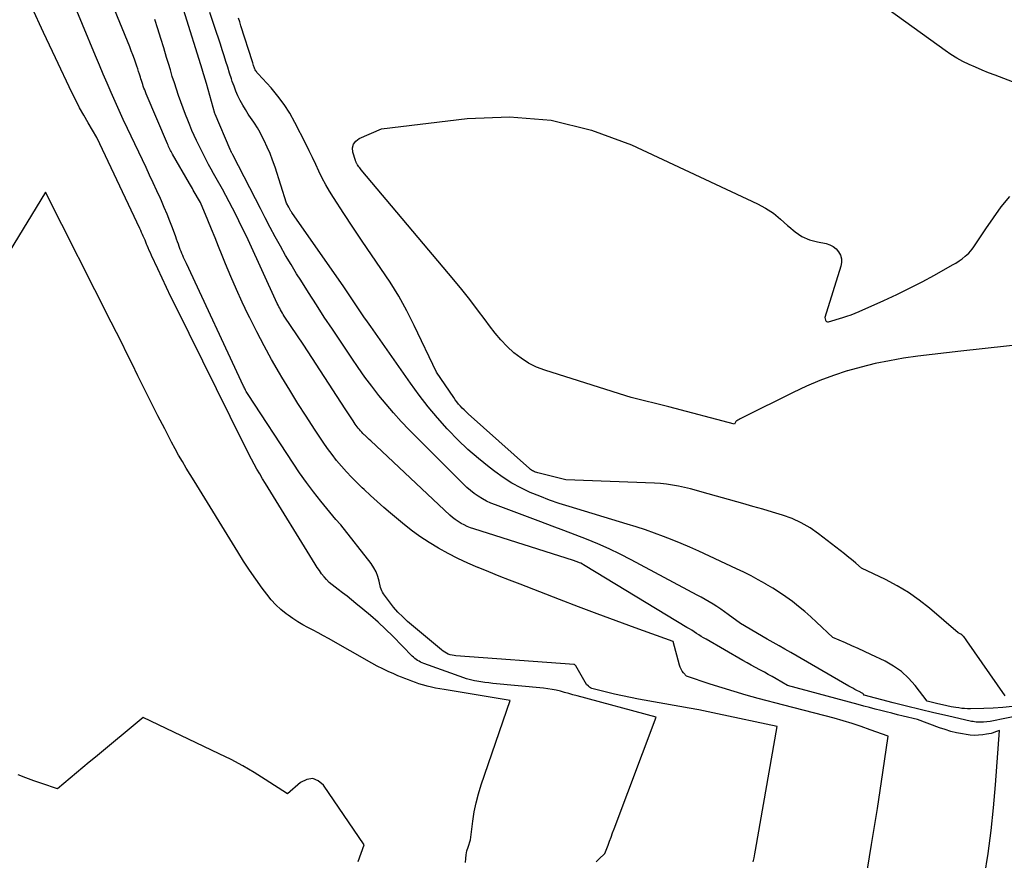
# Model space of a CAD drawing. Units: inches. Extents: x 2630698 to 2633371, y 1490121 to 1493805.
# Drawn here: x 2631338 to 2631425, y 1493330 to 1493405 of the extents above; entities that cross this region are included whole.
import ezdxf

# ---------------------------------------------------------------- set-up
doc = ezdxf.new("R2010")
doc.units = ezdxf.units.IN
doc.header["$MEASUREMENT"] = 0
doc.layers.add('Tile_2737_17_SW_contour_2ft', color=251, linetype='Continuous')

msp = doc.modelspace()

# ---------------------------------------------------------------- linework, layer by layer
at = {"layer": 'Tile_2737_17_SW_contour_2ft'}
for points in [[(2631428.307, 1493398.21, 8066), (2631424.602, 1493399.622, 8066), (2631424.023, 1493399.848, 8066), (2631423.446, 1493400.08, 8066), (2631422.873, 1493400.322, 8066), (2631422.302, 1493400.57, 8066), (2631421.744, 1493400.84, 8066), (2631421.197, 1493401.132, 8066), (2631420.67, 1493401.457, 8066), (2631420.156, 1493401.804, 8066), (2631399.636, 1493416.609, 8066)], [(2631412.9, 1493326.91, 8056), (2631413.625, 1493331.271, 8056), (2631413.888, 1493332.873, 8056), (2631414.143, 1493334.476, 8056), (2631414.389, 1493336.081, 8056), (2631414.629, 1493337.687, 8056), (2631415.1, 1493340.9, 8056), (2631413.509, 1493341.482, 8056), (2631412.71, 1493341.762, 8056), (2631411.907, 1493342.027, 8056), (2631411.096, 1493342.269, 8056), (2631410.281, 1493342.496, 8056), (2631405.82, 1493343.67, 8056), (2631403.554, 1493344.26, 8056), (2631402.477, 1493344.552, 8056), (2631401.405, 1493344.859, 8056), (2631400.339, 1493345.188, 8056), (2631399.277, 1493345.531, 8056), (2631397.16, 1493346.24, 8056), (2631396.904, 1493346.537, 8056), (2631396.788, 1493346.693, 8056), (2631396.686, 1493346.856, 8056), (2631396.608, 1493347.031, 8056), (2631396.546, 1493347.214, 8056), (2631395.98, 1493349.32, 8056), (2631392.604, 1493350.535, 8056), (2631390.918, 1493351.148, 8056), (2631389.235, 1493351.77, 8056), (2631387.557, 1493352.403, 8056), (2631385.882, 1493353.045, 8056), (2631382.382, 1493354.399, 8056), (2631381.45, 1493354.763, 8056), (2631380.519, 1493355.13, 8056), (2631379.59, 1493355.501, 8056), (2631378.663, 1493355.875, 8056), (2631378.613, 1493355.896, 8056), (2631377.719, 1493356.28, 8056), (2631376.837, 1493356.687, 8056), (2631375.973, 1493357.13, 8056), (2631375.119, 1493357.596, 8056), (2631374.29, 1493358.101, 8056), (2631373.479, 1493358.635, 8056), (2631372.698, 1493359.211, 8056), (2631371.937, 1493359.814, 8056), (2631370.853, 1493360.723, 8056), (2631370.256, 1493361.232, 8056), (2631369.666, 1493361.747, 8056), (2631369.085, 1493362.273, 8056), (2631368.51, 1493362.805, 8056), (2631368.34, 1493362.966, 8056), (2631367.862, 1493363.43, 8056), (2631367.395, 1493363.904, 8056), (2631366.942, 1493364.393, 8056), (2631366.499, 1493364.89, 8056), (2631366.074, 1493365.403, 8056), (2631365.661, 1493365.925, 8056), (2631365.268, 1493366.462, 8056), (2631364.888, 1493367.009, 8056), (2631364.106, 1493368.177, 8056), (2631363.355, 1493369.321, 8056), (2631362.617, 1493370.473, 8056), (2631361.898, 1493371.638, 8056), (2631361.191, 1493372.811, 8056), (2631360.986, 1493373.158, 8056), (2631360.293, 1493374.365, 8056), (2631359.619, 1493375.584, 8056), (2631358.975, 1493376.818, 8056), (2631358.352, 1493378.063, 8056), (2631358.221, 1493378.331, 8056), (2631357.689, 1493379.455, 8056), (2631357.172, 1493380.585, 8056), (2631356.677, 1493381.726, 8056), (2631356.198, 1493382.873, 8056), (2631355.898, 1493383.611, 8056), (2631355.579, 1493384.394, 8056), (2631355.26, 1493385.176, 8056), (2631354.938, 1493385.958, 8056), (2631354.616, 1493386.738, 8056), (2631353.97, 1493388.3, 8056), (2631353.333, 1493389.413, 8056), (2631353.248, 1493389.561, 8056), (2631353.163, 1493389.708, 8056), (2631353.078, 1493389.856, 8056), (2631352.993, 1493390.004, 8056), (2631351.487, 1493392.608, 8056), (2631351.424, 1493392.719, 8056), (2631351.363, 1493392.831, 8056), (2631351.304, 1493392.944, 8056), (2631351.247, 1493393.058, 8056), (2631351.191, 1493393.172, 8056), (2631351.137, 1493393.288, 8056), (2631351.085, 1493393.404, 8056), (2631351.034, 1493393.521, 8056), (2631349.143, 1493397.982, 8056), (2631349.075, 1493398.145, 8056), (2631349.01, 1493398.309, 8056), (2631348.948, 1493398.474, 8056), (2631348.888, 1493398.639, 8056), (2631348.831, 1493398.806, 8056), (2631348.776, 1493398.973, 8056), (2631348.722, 1493399.141, 8056), (2631348.671, 1493399.31, 8056), (2631348.625, 1493399.463, 8056), (2631348.55, 1493399.708, 8056), (2631348.473, 1493399.953, 8056), (2631348.394, 1493400.196, 8056), (2631348.312, 1493400.439, 8056), (2631348.226, 1493400.692, 8056), (2631348.096, 1493401.059, 8056), (2631347.962, 1493401.425, 8056), (2631347.822, 1493401.789, 8056), (2631347.678, 1493402.151, 8056), (2631342.039, 1493415.928, 8056)], [(2631403.092, 1493329.74, 8054), (2631403.173, 1493330.089, 8054), (2631403.246, 1493330.439, 8054), (2631403.312, 1493330.791, 8054), (2631405.22, 1493341.75, 8054), (2631399.92, 1493342.896, 8054), (2631399.088, 1493343.071, 8054), (2631398.256, 1493343.239, 8054), (2631397.421, 1493343.398, 8054), (2631396.585, 1493343.55, 8054), (2631392.918, 1493344.196, 8054), (2631392.198, 1493344.331, 8054), (2631391.48, 1493344.476, 8054), (2631390.766, 1493344.637, 8054), (2631390.053, 1493344.809, 8054), (2631388.873, 1493345.106, 8054), (2631388.757, 1493345.145, 8054), (2631388.647, 1493345.196, 8054), (2631388.546, 1493345.261, 8054), (2631388.451, 1493345.339, 8054), (2631388.27, 1493345.51, 8054), (2631387.342, 1493347.15, 8054), (2631387.237, 1493347.242, 8054), (2631387.222, 1493347.251, 8054), (2631387.206, 1493347.258, 8054), (2631387.189, 1493347.262, 8054), (2631387.172, 1493347.265, 8054), (2631376.681, 1493348.042, 8054), (2631376.505, 1493348.063, 8054), (2631376.332, 1493348.095, 8054), (2631376.162, 1493348.143, 8054), (2631375.996, 1493348.202, 8054), (2631375.835, 1493348.276, 8054), (2631375.68, 1493348.36, 8054), (2631375.534, 1493348.458, 8054), (2631375.394, 1493348.566, 8054), (2631372.385, 1493351.105, 8054), (2631371.942, 1493351.507, 8054), (2631371.52, 1493351.928, 8054), (2631371.128, 1493352.378, 8054), (2631370.757, 1493352.847, 8054), (2631370.233, 1493353.56, 8054), (2631370.149, 1493353.691, 8054), (2631370.076, 1493353.828, 8054), (2631370.022, 1493353.973, 8054), (2631369.979, 1493354.123, 8054), (2631369.859, 1493354.675, 8054), (2631369.738, 1493355.092, 8054), (2631369.582, 1493355.493, 8054), (2631369.374, 1493355.869, 8054), (2631369.131, 1493356.23, 8054), (2631366.455, 1493359.673, 8054), (2631366.411, 1493359.714, 8054), (2631366.01, 1493360.14, 8054), (2631364.679, 1493361.773, 8054), (2631364.027, 1493362.598, 8054), (2631363.393, 1493363.438, 8054), (2631362.785, 1493364.296, 8054), (2631362.195, 1493365.167, 8054), (2631358.201, 1493371.27, 8054), (2631358.144, 1493371.359, 8054), (2631358.089, 1493371.448, 8054), (2631358.036, 1493371.539, 8054), (2631357.984, 1493371.631, 8054), (2631357.935, 1493371.724, 8054), (2631357.886, 1493371.818, 8054), (2631357.84, 1493371.912, 8054), (2631357.794, 1493372.007, 8054), (2631352.712, 1493382.894, 8054), (2631352.63, 1493383.07, 8054), (2631352.55, 1493383.246, 8054), (2631352.471, 1493383.424, 8054), (2631352.393, 1493383.601, 8054), (2631352.318, 1493383.78, 8054), (2631352.245, 1493383.96, 8054), (2631352.176, 1493384.141, 8054), (2631352.109, 1493384.323, 8054), (2631352.084, 1493384.393, 8054), (2631352.006, 1493384.61, 8054), (2631351.928, 1493384.827, 8054), (2631351.85, 1493385.045, 8054), (2631351.771, 1493385.262, 8054), (2631351.48, 1493386.056, 8054), (2631351.248, 1493386.667, 8054), (2631351.008, 1493387.275, 8054), (2631350.754, 1493387.877, 8054), (2631350.491, 1493388.475, 8054), (2631350.404, 1493388.668, 8054), (2631350.089, 1493389.359, 8054), (2631349.772, 1493390.049, 8054), (2631349.451, 1493390.737, 8054), (2631349.128, 1493391.425, 8054), (2631347.484, 1493394.896, 8054), (2631347.111, 1493395.692, 8054), (2631346.743, 1493396.491, 8054), (2631346.382, 1493397.294, 8054), (2631346.026, 1493398.098, 8054), (2631345.676, 1493398.905, 8054), (2631345.329, 1493399.714, 8054), (2631344.986, 1493400.524, 8054), (2631344.646, 1493401.335, 8054), (2631342.313, 1493406.942, 8054)], [(2631389.13, 1493329.73, 8052), (2631389.375, 1493329.988, 8052), (2631389.92, 1493330.47, 8052), (2631390.193, 1493331.208, 8052), (2631390.33, 1493331.577, 8052), (2631390.467, 1493331.946, 8052), (2631390.605, 1493332.315, 8052), (2631390.744, 1493332.683, 8052), (2631394.48, 1493342.58, 8052), (2631387.451, 1493344.484, 8052), (2631387.08, 1493344.585, 8052), (2631386.709, 1493344.686, 8052), (2631386.339, 1493344.787, 8052), (2631385.968, 1493344.889, 8052), (2631385.596, 1493344.981, 8052), (2631385.221, 1493345.06, 8052), (2631384.843, 1493345.119, 8052), (2631384.462, 1493345.165, 8052), (2631379.949, 1493345.591, 8052), (2631379.595, 1493345.629, 8052), (2631379.242, 1493345.672, 8052), (2631378.89, 1493345.725, 8052), (2631378.539, 1493345.783, 8052), (2631378.327, 1493345.822, 8052), (2631378.084, 1493345.871, 8052), (2631377.843, 1493345.929, 8052), (2631377.605, 1493346, 8052), (2631377.37, 1493346.078, 8052), (2631373.813, 1493347.365, 8052), (2631373.669, 1493347.423, 8052), (2631373.53, 1493347.486, 8052), (2631373.395, 1493347.559, 8052), (2631373.262, 1493347.637, 8052), (2631373.136, 1493347.725, 8052), (2631373.014, 1493347.818, 8052), (2631372.898, 1493347.919, 8052), (2631372.787, 1493348.025, 8052), (2631371.067, 1493349.779, 8052), (2631370.426, 1493350.411, 8052), (2631369.771, 1493351.028, 8052), (2631369.095, 1493351.622, 8052), (2631368.406, 1493352.202, 8052), (2631367.792, 1493352.701, 8052), (2631367.398, 1493353.016, 8052), (2631367, 1493353.328, 8052), (2631366.598, 1493353.634, 8052), (2631366.194, 1493353.937, 8052), (2631365.93, 1493354.132, 8052), (2631365.664, 1493354.343, 8052), (2631365.41, 1493354.568, 8052), (2631365.173, 1493354.811, 8052), (2631364.949, 1493355.066, 8052), (2631364.739, 1493355.335, 8052), (2631364.536, 1493355.609, 8052), (2631364.345, 1493355.891, 8052), (2631364.16, 1493356.177, 8052), (2631359.751, 1493363.343, 8052), (2631359.493, 1493363.771, 8052), (2631359.239, 1493364.201, 8052), (2631358.992, 1493364.634, 8052), (2631358.749, 1493365.071, 8052), (2631358.513, 1493365.511, 8052), (2631358.28, 1493365.952, 8052), (2631358.052, 1493366.397, 8052), (2631357.827, 1493366.843, 8052), (2631351.736, 1493379.132, 8052), (2631351.337, 1493379.947, 8052), (2631350.941, 1493380.765, 8052), (2631350.553, 1493381.586, 8052), (2631350.17, 1493382.409, 8052), (2631349.614, 1493383.616, 8052), (2631349.513, 1493383.838, 8052), (2631349.415, 1493384.06, 8052), (2631349.319, 1493384.284, 8052), (2631349.225, 1493384.509, 8052), (2631349.185, 1493384.608, 8052), (2631349.112, 1493384.784, 8052), (2631349.039, 1493384.959, 8052), (2631348.964, 1493385.134, 8052), (2631348.888, 1493385.309, 8052), (2631348.811, 1493385.483, 8052), (2631348.733, 1493385.656, 8052), (2631348.654, 1493385.829, 8052), (2631348.573, 1493386.001, 8052), (2631344.75, 1493394.09, 8052), (2631343.975, 1493395.403, 8052), (2631343.596, 1493396.064, 8052), (2631343.229, 1493396.732, 8052), (2631342.88, 1493397.409, 8052), (2631342.543, 1493398.092, 8052), (2631341.073, 1493401.175, 8052), (2631340.024, 1493403.411, 8052), (2631338.993, 1493405.655, 8052)], [(2631427.079, 1493342.803, 8060), (2631424.16, 1493342.22, 8060), (2631423.574, 1493342.157, 8060), (2631423.441, 1493342.147, 8060), (2631423.308, 1493342.14, 8060), (2631423.176, 1493342.141, 8060), (2631423.043, 1493342.147, 8060), (2631422.911, 1493342.158, 8060), (2631422.779, 1493342.175, 8060), (2631422.647, 1493342.197, 8060), (2631422.517, 1493342.223, 8060), (2631420.357, 1493342.712, 8060), (2631419.149, 1493342.991, 8060), (2631417.942, 1493343.278, 8060), (2631416.738, 1493343.575, 8060), (2631415.535, 1493343.879, 8060), (2631412.97, 1493344.54, 8060), (2631412.892, 1493344.641, 8060), (2631412.878, 1493344.657, 8060), (2631412.847, 1493344.685, 8060), (2631412.829, 1493344.696, 8060), (2631412.771, 1493344.728, 8060), (2631412.724, 1493344.755, 8060), (2631412.677, 1493344.781, 8060), (2631412.629, 1493344.806, 8060), (2631412.581, 1493344.832, 8060), (2631412.316, 1493344.969, 8060), (2631412.137, 1493345.064, 8060), (2631411.958, 1493345.161, 8060), (2631411.78, 1493345.259, 8060), (2631411.603, 1493345.36, 8060), (2631406.442, 1493348.329, 8060), (2631405.919, 1493348.63, 8060), (2631405.396, 1493348.931, 8060), (2631404.874, 1493349.232, 8060), (2631404.351, 1493349.533, 8060), (2631401.98, 1493350.9, 8060), (2631400.873, 1493351.724, 8060), (2631400.544, 1493351.962, 8060), (2631400.211, 1493352.194, 8060), (2631399.872, 1493352.415, 8060), (2631399.528, 1493352.631, 8060), (2631399.18, 1493352.839, 8060), (2631398.829, 1493353.043, 8060), (2631398.475, 1493353.242, 8060), (2631398.118, 1493353.436, 8060), (2631392.255, 1493356.573, 8060), (2631391.284, 1493357.07, 8060), (2631390.301, 1493357.544, 8060), (2631389.302, 1493357.981, 8060), (2631388.291, 1493358.393, 8060), (2631387.272, 1493358.786, 8060), (2631386.252, 1493359.177, 8060), (2631385.23, 1493359.564, 8060), (2631384.208, 1493359.948, 8060), (2631380.184, 1493361.455, 8060), (2631379.789, 1493361.617, 8060), (2631379.402, 1493361.796, 8060), (2631379.027, 1493361.998, 8060), (2631378.661, 1493362.217, 8060), (2631378.31, 1493362.46, 8060), (2631377.97, 1493362.716, 8060), (2631377.647, 1493362.994, 8060), (2631377.336, 1493363.287, 8060), (2631372.522, 1493368.126, 8060), (2631371.814, 1493368.862, 8060), (2631371.124, 1493369.615, 8060), (2631370.46, 1493370.39, 8060), (2631369.814, 1493371.181, 8060), (2631369.19, 1493371.991, 8060), (2631368.58, 1493372.81, 8060), (2631367.988, 1493373.644, 8060), (2631367.41, 1493374.486, 8060), (2631365.69, 1493377.058, 8060), (2631364.977, 1493378.136, 8060), (2631364.27, 1493379.218, 8060), (2631363.572, 1493380.307, 8060), (2631362.881, 1493381.4, 8060), (2631362.515, 1493381.984, 8060), (2631362.021, 1493382.793, 8060), (2631361.538, 1493383.608, 8060), (2631361.071, 1493384.433, 8060), (2631360.616, 1493385.265, 8060), (2631360.172, 1493386.103, 8060), (2631359.73, 1493386.942, 8060), (2631359.293, 1493387.783, 8060), (2631358.857, 1493388.626, 8060), (2631356.846, 1493392.543, 8060), (2631356.817, 1493392.598, 8060), (2631356.788, 1493392.654, 8060), (2631356.759, 1493392.709, 8060), (2631356.729, 1493392.763, 8060), (2631356.685, 1493392.843, 8060), (2631356.662, 1493392.888, 8060), (2631356.654, 1493392.903, 8060), (2631356.624, 1493392.963, 8060), (2631356.616, 1493392.979, 8060), (2631356.609, 1493392.994, 8060), (2631356.602, 1493393.009, 8060), (2631356.595, 1493393.025, 8060), (2631355.277, 1493396.15, 8060), (2631355.248, 1493396.234, 8060), (2631354.49, 1493398.9, 8060), (2631354.151, 1493400.054, 8060), (2631354.142, 1493400.082, 8060), (2631352.458, 1493405.47, 8060)], [(2631426.139, 1493343.537, 8062), (2631425.292, 1493343.458, 8062), (2631424.443, 1493343.406, 8062), (2631423.593, 1493343.373, 8062), (2631422.401, 1493343.345, 8062), (2631422.145, 1493343.345, 8062), (2631421.891, 1493343.355, 8062), (2631421.637, 1493343.377, 8062), (2631421.384, 1493343.409, 8062), (2631421.096, 1493343.452, 8062), (2631420.7, 1493343.518, 8062), (2631420.306, 1493343.592, 8062), (2631419.914, 1493343.678, 8062), (2631419.524, 1493343.772, 8062), (2631418.56, 1493344.02, 8062), (2631417.486, 1493345.408, 8062), (2631416.91, 1493346.054, 8062), (2631416.283, 1493346.637, 8062), (2631415.581, 1493347.128, 8062), (2631414.829, 1493347.556, 8062), (2631413.543, 1493348.173, 8062), (2631412.989, 1493348.435, 8062), (2631412.433, 1493348.693, 8062), (2631411.874, 1493348.944, 8062), (2631411.314, 1493349.191, 8062), (2631410.19, 1493349.68, 8062), (2631408.737, 1493351.045, 8062), (2631408.215, 1493351.519, 8062), (2631407.683, 1493351.982, 8062), (2631407.135, 1493352.426, 8062), (2631406.578, 1493352.858, 8062), (2631406.006, 1493353.271, 8062), (2631405.426, 1493353.67, 8062), (2631404.831, 1493354.049, 8062), (2631404.228, 1493354.414, 8062), (2631404.187, 1493354.438, 8062), (2631403.552, 1493354.796, 8062), (2631402.91, 1493355.142, 8062), (2631402.259, 1493355.469, 8062), (2631401.602, 1493355.785, 8062), (2631398.257, 1493357.333, 8062), (2631397.48, 1493357.682, 8062), (2631396.699, 1493358.02, 8062), (2631395.91, 1493358.34, 8062), (2631395.116, 1493358.649, 8062), (2631394.316, 1493358.94, 8062), (2631393.512, 1493359.221, 8062), (2631392.703, 1493359.487, 8062), (2631391.891, 1493359.741, 8062), (2631386.728, 1493361.301, 8062), (2631385.854, 1493361.582, 8062), (2631384.988, 1493361.883, 8062), (2631384.133, 1493362.214, 8062), (2631383.285, 1493362.565, 8062), (2631382.459, 1493362.959, 8062), (2631381.655, 1493363.392, 8062), (2631380.885, 1493363.882, 8062), (2631380.138, 1493364.409, 8062), (2631379.632, 1493364.794, 8062), (2631378.671, 1493365.567, 8062), (2631377.739, 1493366.373, 8062), (2631376.851, 1493367.226, 8062), (2631375.992, 1493368.112, 8062), (2631375.904, 1493368.207, 8062), (2631375.044, 1493369.18, 8062), (2631374.21, 1493370.175, 8062), (2631373.416, 1493371.203, 8062), (2631372.648, 1493372.251, 8062), (2631369.111, 1493377.29, 8062), (2631368.806, 1493377.727, 8062), (2631368.504, 1493378.165, 8062), (2631368.205, 1493378.606, 8062), (2631367.907, 1493379.048, 8062), (2631367.61, 1493379.49, 8062), (2631367.312, 1493379.931, 8062), (2631367.01, 1493380.37, 8062), (2631366.707, 1493380.808, 8062), (2631362.089, 1493387.435, 8062), (2631362.051, 1493387.491, 8062), (2631362.014, 1493387.548, 8062), (2631361.979, 1493387.606, 8062), (2631361.945, 1493387.665, 8062), (2631361.912, 1493387.724, 8062), (2631361.879, 1493387.783, 8062), (2631361.847, 1493387.843, 8062), (2631361.816, 1493387.903, 8062), (2631361.63, 1493388.26, 8062), (2631360.594, 1493391.459, 8062), (2631360.383, 1493392.062, 8062), (2631360.156, 1493392.658, 8062), (2631359.902, 1493393.243, 8062), (2631359.631, 1493393.821, 8062), (2631359.495, 1493394.096, 8062), (2631359.269, 1493394.525, 8062), (2631359.029, 1493394.946, 8062), (2631358.769, 1493395.355, 8062), (2631358.496, 1493395.755, 8062), (2631358.47, 1493395.791, 8062), (2631358.208, 1493396.172, 8062), (2631357.958, 1493396.562, 8062), (2631357.726, 1493396.962, 8062), (2631357.505, 1493397.37, 8062), (2631357.304, 1493397.787, 8062), (2631357.116, 1493398.21, 8062), (2631356.949, 1493398.641, 8062), (2631356.795, 1493399.078, 8062), (2631356.724, 1493399.297, 8062), (2631356.557, 1493399.812, 8062), (2631356.392, 1493400.326, 8062), (2631356.23, 1493400.842, 8062), (2631356.068, 1493401.358, 8062), (2631355.906, 1493401.874, 8062), (2631355.742, 1493402.389, 8062), (2631355.574, 1493402.903, 8062), (2631355.404, 1493403.417, 8062), (2631354.81, 1493405.189, 8062)], [(2631423.661, 1493328.465, 8058), (2631423.973, 1493330.485, 8058), (2631424.246, 1493332.511, 8058), (2631424.463, 1493334.543, 8058), (2631424.642, 1493336.579, 8058), (2631425, 1493341.42, 8058), (2631424.623, 1493341.276, 8058), (2631424.432, 1493341.211, 8058), (2631424.24, 1493341.154, 8058), (2631424.044, 1493341.11, 8058), (2631423.846, 1493341.074, 8058), (2631423.501, 1493341.025, 8058), (2631423.128, 1493340.989, 8058), (2631422.757, 1493340.976, 8058), (2631422.385, 1493340.999, 8058), (2631422.014, 1493341.044, 8058), (2631421.702, 1493341.098, 8058), (2631421.179, 1493341.203, 8058), (2631420.661, 1493341.328, 8058), (2631420.151, 1493341.483, 8058), (2631419.647, 1493341.657, 8058), (2631417.71, 1493342.39, 8058), (2631416.431, 1493342.693, 8058), (2631415.931, 1493342.813, 8058), (2631415.431, 1493342.935, 8058), (2631414.932, 1493343.06, 8058), (2631414.433, 1493343.187, 8058), (2631413.935, 1493343.316, 8058), (2631413.437, 1493343.447, 8058), (2631412.94, 1493343.579, 8058), (2631412.443, 1493343.712, 8058), (2631406.16, 1493345.41, 8058), (2631405.128, 1493346.004, 8058), (2631404.786, 1493346.199, 8058), (2631404.443, 1493346.391, 8058), (2631404.098, 1493346.58, 8058), (2631403.752, 1493346.767, 8058), (2631403.685, 1493346.804, 8058), (2631403.304, 1493347.009, 8058), (2631402.926, 1493347.216, 8058), (2631402.549, 1493347.427, 8058), (2631402.173, 1493347.64, 8058), (2631398.906, 1493349.511, 8058), (2631398.69, 1493349.638, 8058), (2631398.477, 1493349.767, 8058), (2631398.265, 1493349.901, 8058), (2631398.055, 1493350.037, 8058), (2631397.846, 1493350.174, 8058), (2631397.636, 1493350.309, 8058), (2631397.424, 1493350.442, 8058), (2631397.21, 1493350.572, 8058), (2631388.16, 1493356.05, 8058), (2631387.783, 1493356.263, 8058), (2631387.667, 1493356.315, 8058), (2631387.608, 1493356.338, 8058), (2631387.13, 1493356.5, 8058), (2631378.267, 1493359.316, 8058), (2631377.975, 1493359.419, 8058), (2631377.688, 1493359.534, 8058), (2631377.409, 1493359.667, 8058), (2631377.135, 1493359.812, 8058), (2631376.872, 1493359.975, 8058), (2631376.617, 1493360.15, 8058), (2631376.375, 1493360.341, 8058), (2631376.142, 1493360.545, 8058), (2631369.104, 1493367.132, 8058), (2631368.968, 1493367.26, 8058), (2631368.833, 1493367.388, 8058), (2631368.699, 1493367.516, 8058), (2631368.565, 1493367.645, 8058), (2631368.522, 1493367.687, 8058), (2631368.411, 1493367.796, 8058), (2631368.302, 1493367.908, 8058), (2631368.197, 1493368.022, 8058), (2631368.093, 1493368.139, 8058), (2631367.994, 1493368.258, 8058), (2631367.897, 1493368.38, 8058), (2631367.804, 1493368.505, 8058), (2631367.715, 1493368.632, 8058), (2631367.529, 1493368.908, 8058), (2631367.35, 1493369.175, 8058), (2631367.172, 1493369.443, 8058), (2631366.995, 1493369.712, 8058), (2631366.819, 1493369.982, 8058), (2631363.16, 1493375.63, 8058), (2631361.419, 1493378.227, 8058), (2631361.332, 1493378.361, 8058), (2631361.247, 1493378.496, 8058), (2631361.166, 1493378.634, 8058), (2631361.087, 1493378.774, 8058), (2631361.011, 1493378.915, 8058), (2631360.938, 1493379.057, 8058), (2631360.867, 1493379.201, 8058), (2631360.799, 1493379.345, 8058), (2631358.197, 1493384.984, 8058), (2631357.929, 1493385.557, 8058), (2631357.657, 1493386.128, 8058), (2631357.379, 1493386.695, 8058), (2631357.098, 1493387.261, 8058), (2631356.81, 1493387.823, 8058), (2631356.517, 1493388.383, 8058), (2631356.217, 1493388.94, 8058), (2631355.912, 1493389.493, 8058), (2631355.36, 1493390.478, 8058), (2631355.136, 1493390.882, 8058), (2631354.913, 1493391.286, 8058), (2631354.692, 1493391.692, 8058), (2631354.473, 1493392.099, 8058), (2631354.259, 1493392.508, 8058), (2631354.049, 1493392.919, 8058), (2631353.846, 1493393.334, 8058), (2631353.648, 1493393.751, 8058), (2631353.619, 1493393.814, 8058), (2631353.413, 1493394.266, 8058), (2631353.213, 1493394.72, 8058), (2631353.022, 1493395.178, 8058), (2631352.836, 1493395.638, 8058), (2631352.641, 1493396.134, 8058), (2631352.427, 1493396.691, 8058), (2631352.219, 1493397.251, 8058), (2631352.021, 1493397.814, 8058), (2631351.83, 1493398.379, 8058), (2631351.646, 1493398.947, 8058), (2631351.465, 1493399.516, 8058), (2631351.29, 1493400.086, 8058), (2631351.118, 1493400.658, 8058), (2631350.956, 1493401.207, 8058), (2631350.702, 1493402.053, 8058), (2631350.443, 1493402.898, 8058), (2631350.177, 1493403.739, 8058), (2631349.906, 1493404.58, 8058)], [(2631425.49, 1493344.49, 8064), (2631422.099, 1493349.372, 8064), (2631422.029, 1493349.469, 8064), (2631421.958, 1493349.565, 8064), (2631421.883, 1493349.658, 8064), (2631421.807, 1493349.75, 8064), (2631421.771, 1493349.792, 8064), (2631421.707, 1493349.857, 8064), (2631421.64, 1493349.916, 8064), (2631421.565, 1493349.966, 8064), (2631421.486, 1493350.01, 8064), (2631421.32, 1493350.09, 8064), (2631418.757, 1493352.277, 8064), (2631417.839, 1493353, 8064), (2631416.889, 1493353.673, 8064), (2631415.889, 1493354.269, 8064), (2631414.856, 1493354.815, 8064), (2631412.74, 1493355.83, 8064), (2631412.235, 1493356.266, 8064), (2631411.981, 1493356.482, 8064), (2631411.725, 1493356.695, 8064), (2631411.465, 1493356.904, 8064), (2631411.203, 1493357.11, 8064), (2631408.899, 1493358.891, 8064), (2631408.152, 1493359.406, 8064), (2631407.375, 1493359.863, 8064), (2631406.552, 1493360.232, 8064), (2631405.7, 1493360.543, 8064), (2631404.823, 1493360.806, 8064), (2631403.946, 1493361.065, 8064), (2631403.067, 1493361.32, 8064), (2631402.186, 1493361.57, 8064), (2631398.574, 1493362.586, 8064), (2631398.05, 1493362.728, 8064), (2631397.524, 1493362.864, 8064), (2631396.996, 1493362.989, 8064), (2631396.465, 1493363.109, 8064), (2631395.932, 1493363.208, 8064), (2631395.397, 1493363.29, 8064), (2631394.858, 1493363.342, 8064), (2631394.317, 1493363.377, 8064), (2631386.44, 1493363.67, 8064), (2631383.964, 1493364.285, 8064), (2631383.861, 1493364.314, 8064), (2631383.761, 1493364.348, 8064), (2631383.663, 1493364.389, 8064), (2631383.566, 1493364.434, 8064), (2631383.474, 1493364.486, 8064), (2631383.384, 1493364.543, 8064), (2631383.299, 1493364.606, 8064), (2631383.217, 1493364.674, 8064), (2631377.751, 1493369.552, 8064), (2631377.574, 1493369.715, 8064), (2631377.401, 1493369.882, 8064), (2631377.234, 1493370.054, 8064), (2631377.07, 1493370.23, 8064), (2631376.913, 1493370.411, 8064), (2631376.761, 1493370.597, 8064), (2631376.617, 1493370.789, 8064), (2631376.479, 1493370.985, 8064), (2631374.95, 1493373.25, 8064), (2631372.967, 1493377.383, 8064), (2631372.299, 1493378.694, 8064), (2631371.59, 1493379.982, 8064), (2631370.82, 1493381.233, 8064), (2631370.01, 1493382.461, 8064), (2631369.174, 1493383.675, 8064), (2631368.345, 1493384.893, 8064), (2631367.525, 1493386.117, 8064), (2631366.711, 1493387.346, 8064), (2631365.79, 1493388.75, 8064), (2631365.436, 1493389.318, 8064), (2631365.101, 1493389.897, 8064), (2631364.793, 1493390.49, 8064), (2631364.503, 1493391.094, 8064), (2631364.224, 1493391.703, 8064), (2631363.939, 1493392.31, 8064), (2631363.644, 1493392.912, 8064), (2631363.344, 1493393.512, 8064), (2631362.365, 1493395.434, 8064), (2631361.908, 1493396.248, 8064), (2631361.409, 1493397.033, 8064), (2631360.849, 1493397.775, 8064), (2631360.246, 1493398.488, 8064), (2631359.096, 1493399.742, 8064), (2631359.039, 1493399.808, 8064), (2631358.985, 1493399.876, 8064), (2631358.934, 1493399.947, 8064), (2631358.887, 1493400.02, 8064), (2631358.843, 1493400.096, 8064), (2631358.804, 1493400.173, 8064), (2631358.77, 1493400.253, 8064), (2631358.739, 1493400.335, 8064), (2631358.722, 1493400.384, 8064), (2631358.686, 1493400.492, 8064), (2631358.65, 1493400.6, 8064), (2631358.615, 1493400.708, 8064), (2631358.58, 1493400.816, 8064), (2631357.566, 1493404.017, 8064), (2631357.456, 1493404.356, 8064), (2631357.342, 1493404.693, 8064)], [(2631427.766, 1493375.788, 8066), (2631421.566, 1493375.119, 8066), (2631420.29, 1493374.974, 8066), (2631419.016, 1493374.82, 8066), (2631417.743, 1493374.651, 8066), (2631416.472, 1493374.472, 8066), (2631415.207, 1493374.258, 8066), (2631413.951, 1493374.007, 8066), (2631412.707, 1493373.7, 8066), (2631411.472, 1493373.357, 8066), (2631411.452, 1493373.35, 8066), (2631410.224, 1493372.945, 8066), (2631409.013, 1493372.499, 8066), (2631407.826, 1493371.992, 8066), (2631406.655, 1493371.445, 8066), (2631402.168, 1493369.207, 8066), (2631402.061, 1493369.152, 8066), (2631401.955, 1493369.097, 8066), (2631401.849, 1493369.04, 8066), (2631401.744, 1493368.982, 8066), (2631401.644, 1493368.926, 8066), (2631401.595, 1493368.89, 8066), (2631401.551, 1493368.85, 8066), (2631401.516, 1493368.801, 8066), (2631401.487, 1493368.747, 8066), (2631401.44, 1493368.63, 8066), (2631395.598, 1493370.161, 8066), (2631395.12, 1493370.283, 8066), (2631394.642, 1493370.403, 8066), (2631394.163, 1493370.518, 8066), (2631393.683, 1493370.63, 8066), (2631393.204, 1493370.745, 8066), (2631392.727, 1493370.868, 8066), (2631392.252, 1493371.002, 8066), (2631391.781, 1493371.144, 8066), (2631384.589, 1493373.405, 8066), (2631383.841, 1493373.694, 8066), (2631383.126, 1493374.041, 8066), (2631382.461, 1493374.476, 8066), (2631381.829, 1493374.969, 8066), (2631381.242, 1493375.526, 8066), (2631380.68, 1493376.105, 8066), (2631380.157, 1493376.72, 8066), (2631379.66, 1493377.357, 8066), (2631379.279, 1493377.879, 8066), (2631378.601, 1493378.788, 8066), (2631377.911, 1493379.687, 8066), (2631377.203, 1493380.572, 8066), (2631376.482, 1493381.447, 8066), (2631368.261, 1493391.221, 8066), (2631368.19, 1493391.308, 8066), (2631368.121, 1493391.395, 8066), (2631368.054, 1493391.485, 8066), (2631367.989, 1493391.576, 8066), (2631367.922, 1493391.672, 8066), (2631367.893, 1493391.717, 8066), (2631367.865, 1493391.762, 8066), (2631367.84, 1493391.808, 8066), (2631367.816, 1493391.856, 8066), (2631367.795, 1493391.904, 8066), (2631367.775, 1493391.953, 8066), (2631367.757, 1493392.003, 8066), (2631367.741, 1493392.053, 8066), (2631367.515, 1493392.798, 8066), (2631367.494, 1493393.171, 8066), (2631367.565, 1493393.503, 8066), (2631367.773, 1493393.77, 8066), (2631368.072, 1493393.995, 8066), (2631370.06, 1493394.85, 8066), (2631377.686, 1493395.778, 8066), (2631381.446, 1493395.914, 8066), (2631385.141, 1493395.638, 8066), (2631388.737, 1493394.747, 8066), (2631392.267, 1493393.445, 8066), (2631403.469, 1493388.193, 8066), (2631404.198, 1493387.801, 8066), (2631404.893, 1493387.36, 8066), (2631405.537, 1493386.847, 8066), (2631406.145, 1493386.285, 8066), (2631406.252, 1493386.174, 8066), (2631406.815, 1493385.694, 8066), (2631407.42, 1493385.293, 8066), (2631408.089, 1493385.011, 8066), (2631408.8, 1493384.808, 8066), (2631409.588, 1493384.662, 8066), (2631409.915, 1493384.559, 8066), (2631410.214, 1493384.411, 8066), (2631410.469, 1493384.197, 8066), (2631410.694, 1493383.94, 8066), (2631410.844, 1493383.636, 8066), (2631410.935, 1493383.323, 8066), (2631410.939, 1493382.998, 8066), (2631410.884, 1493382.664, 8066), (2631409.47, 1493378.11, 8066), (2631409.514, 1493377.873, 8066), (2631409.557, 1493377.788, 8066), (2631409.615, 1493377.728, 8066), (2631409.694, 1493377.705, 8066), (2631409.789, 1493377.706, 8066), (2631411.054, 1493378.091, 8066), (2631411.426, 1493378.212, 8066), (2631411.793, 1493378.341, 8066), (2631412.156, 1493378.484, 8066), (2631412.516, 1493378.636, 8066), (2631414.723, 1493379.617, 8066), (2631415.865, 1493380.144, 8066), (2631416.997, 1493380.691, 8066), (2631418.113, 1493381.269, 8066), (2631419.22, 1493381.867, 8066), (2631420.826, 1493382.764, 8066), (2631421.116, 1493382.937, 8066), (2631421.398, 1493383.121, 8066), (2631421.669, 1493383.322, 8066), (2631421.932, 1493383.533, 8066), (2631422.076, 1493383.654, 8066), (2631422.254, 1493383.82, 8066), (2631422.422, 1493383.994, 8066), (2631422.575, 1493384.183, 8066), (2631422.717, 1493384.38, 8066), (2631423.765, 1493385.977, 8066), (2631424.445, 1493386.963, 8066), (2631425.154, 1493387.926, 8066), (2631425.906, 1493388.857, 8066)], [(2631377.535, 1493329.681, 8050), (2631377.549, 1493330.027, 8050), (2631377.585, 1493330.369, 8050), (2631377.656, 1493330.706, 8050), (2631377.749, 1493331.039, 8050), (2631377.97, 1493331.7, 8050), (2631378.172, 1493333.355, 8050), (2631378.299, 1493334.176, 8050), (2631378.461, 1493334.99, 8050), (2631378.673, 1493335.792, 8050), (2631378.919, 1493336.585, 8050), (2631381.51, 1493344.08, 8050), (2631375.624, 1493345.042, 8050), (2631375.247, 1493345.109, 8050), (2631374.871, 1493345.183, 8050), (2631374.498, 1493345.268, 8050), (2631374.126, 1493345.36, 8050), (2631374.029, 1493345.385, 8050), (2631373.709, 1493345.474, 8050), (2631373.39, 1493345.569, 8050), (2631373.074, 1493345.672, 8050), (2631372.759, 1493345.781, 8050), (2631372.447, 1493345.897, 8050), (2631372.137, 1493346.016, 8050), (2631371.829, 1493346.142, 8050), (2631371.522, 1493346.271, 8050), (2631371.143, 1493346.435, 8050), (2631370.651, 1493346.656, 8050), (2631370.165, 1493346.888, 8050), (2631369.686, 1493347.135, 8050), (2631369.212, 1493347.392, 8050), (2631365.343, 1493349.574, 8050), (2631364.89, 1493349.826, 8050), (2631364.436, 1493350.075, 8050), (2631363.98, 1493350.319, 8050), (2631363.521, 1493350.56, 8050), (2631363.068, 1493350.808, 8050), (2631362.623, 1493351.071, 8050), (2631362.19, 1493351.353, 8050), (2631361.766, 1493351.648, 8050), (2631361.597, 1493351.772, 8050), (2631361.115, 1493352.159, 8050), (2631360.659, 1493352.574, 8050), (2631360.244, 1493353.029, 8050), (2631359.855, 1493353.51, 8050), (2631359.447, 1493354.067, 8050), (2631358.884, 1493354.854, 8050), (2631358.335, 1493355.65, 8050), (2631357.805, 1493356.459, 8050), (2631357.289, 1493357.277, 8050), (2631353.41, 1493363.6, 8050), (2631352.709, 1493364.726, 8050), (2631352.365, 1493365.292, 8050), (2631352.03, 1493365.864, 8050), (2631351.709, 1493366.444, 8050), (2631351.397, 1493367.028, 8050), (2631350.792, 1493368.196, 8050), (2631350.188, 1493369.371, 8050), (2631349.589, 1493370.548, 8050), (2631349, 1493371.73, 8050), (2631348.415, 1493372.915, 8050), (2631347.893, 1493373.984, 8050), (2631347.435, 1493374.914, 8050), (2631346.975, 1493375.843, 8050), (2631346.51, 1493376.771, 8050), (2631346.043, 1493377.696, 8050), (2631340.18, 1493389.24, 8050), (2631336.954, 1493383.93, 8050)], [(2631367.991, 1493329.784, 8048), (2631368.51, 1493331.25, 8048), (2631364.907, 1493336.538, 8048), (2631364.437, 1493336.926, 8048), (2631363.943, 1493337.13, 8048), (2631363.414, 1493337.057, 8048), (2631362.861, 1493336.801, 8048), (2631361.69, 1493335.78, 8048), (2631359.724, 1493337.058, 8048), (2631358.73, 1493337.677, 8048), (2631357.721, 1493338.269, 8048), (2631356.689, 1493338.82, 8048), (2631355.642, 1493339.344, 8048), (2631348.87, 1493342.57, 8048), (2631344.642, 1493339.05, 8048), (2631344.08, 1493338.581, 8048), (2631343.518, 1493338.113, 8048), (2631342.956, 1493337.645, 8048), (2631342.394, 1493337.177, 8048), (2631341.27, 1493336.24, 8048), (2631339.855, 1493336.706, 8048), (2631339.151, 1493336.946, 8048), (2631338.45, 1493337.196, 8048), (2631337.754, 1493337.46, 8048)]]:
    msp.add_polyline3d(points, dxfattribs=at)

doc.saveas('drawing.dxf')
